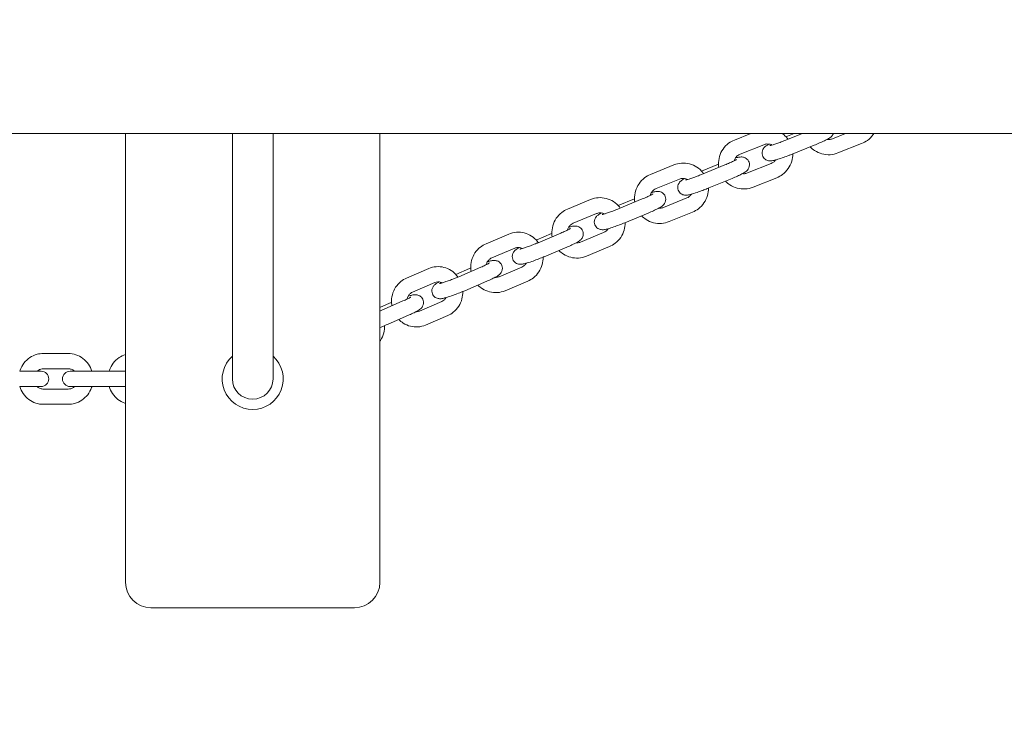
# Model space of a CAD drawing. Units: millimetres. Extents: x -1617 to 7289, y -2534 to 2961.
# Drawn here: x 4191 to 4578, y -298 to -19 of the extents above; entities that cross this region are included whole.
import ezdxf

# ---------------------------------------------------------------- set-up
doc = ezdxf.new("R2010")
doc.units = ezdxf.units.MM
doc.header["$MEASUREMENT"] = 0
doc.layers.add('HAGS-Dim Plan', color=7, linetype='Continuous', lineweight=100)
doc.dimstyles.new('HAGS - Dim Plan', dxfattribs={"dimtxt": 300, "dimasz": 200, "dimexe": 0.18, "dimexo": 0.0625, "dimgap": 150, "dimtad": 0, "dimlfac": 0.001, "dimrnd": 0.05, "dimzin": 1, "dimdsep": 46, "dimtxsty": 'Standard', "dimblk": 'HAGS - Dim Plan arrow', "dimcen": 0.1, "dimse1": 1, "dimse2": 1, "dimclrd": 1, "dimadec": 0, "dimazin": 0, "dimtfac": 1, "dimtofl": 0, "dimtmove": 0, "dimatfit": 3, "dimfxl": 1, "dimtolj": 1, "dimtzin": 0, "dimarcsym": 0})

# ---------------------------------------------------------------- blocks, each defined once
blk = doc.blocks.new('HAGS - Dim Plan arrow')
at = {"color": 1, "lineweight": 0}
blk.add_lwpolyline([(0, 0, 0, 0.35, 0), (-1, 0, 0.015, 0.015, 0)], format="xyseb", dxfattribs=at)
blk = doc.blocks.new('*D8')
at = {"layer": 'Defpoints', "color": 0, "transparency": 16777216}
for p in [(4807.5, 1807.15), (7.5, -1807.15), (7091.654047, -1807.15)]:
    blk.add_point(p, dxfattribs=at)
at = {"layer": 'HAGS-Dim Plan', "color": 1, "lineweight": -2, "transparency": 16777216}
for p, q in [((7091.654047, 1607.15), (7091.654047, 725)), ((7091.654047, -1607.15), (7091.654047, -725))]:
    blk.add_line(p, q, dxfattribs=at)
at = {"layer": 'HAGS-Dim Plan', "color": 1, "lineweight": -2, "transparency": 16777216, "xscale": 200, "yscale": 200, "zscale": 200}
for p, rotation in [((7091.654047, 1807.15), 90), ((7091.654047, -1807.15), 270)]:
    blk.add_blockref('HAGS - Dim Plan arrow', p, dxfattribs=dict(at, rotation=rotation))
at = {"layer": 'HAGS-Dim Plan', "color": 0, "transparency": 16777216, "insert": (7091.654047, 0), "char_height": 300, "attachment_point": 5, "rotation": 90}
blk.add_mtext('\\A1;3.60m', dxfattribs=at)
blk = doc.blocks.new('*D9')
at = {"layer": 'Defpoints', "color": 0, "transparency": 16777216}
for p in [(-1617.5, 2764.03), (6432.5, 182.15), (-1617.5, -182.15)]:
    blk.add_point(p, dxfattribs=at)
at = {"layer": 'HAGS-Dim Plan', "color": 1, "lineweight": -2, "transparency": 16777216}
for p, q in [((-1417.5, 2764.03), (1682.5, 2764.03)), ((6232.5, 2764.03), (3132.5, 2764.03))]:
    blk.add_line(p, q, dxfattribs=at)
at = {"layer": 'HAGS-Dim Plan', "color": 1, "lineweight": -2, "transparency": 16777216, "xscale": 200, "yscale": 200, "zscale": 200, "rotation": 180}
blk.add_blockref('HAGS - Dim Plan arrow', (-1617.5, 2764.03), dxfattribs=at)
at = {"layer": 'HAGS-Dim Plan', "color": 1, "lineweight": -2, "transparency": 16777216, "xscale": 200, "yscale": 200, "zscale": 200}
blk.add_blockref('HAGS - Dim Plan arrow', (6432.5, 2764.03), dxfattribs=at)
at = {"layer": 'HAGS-Dim Plan', "color": 0, "transparency": 16777216, "insert": (2407.5, 2764.03), "char_height": 300, "attachment_point": 5}
blk.add_mtext('\\A1;8.05m', dxfattribs=at)
blk = doc.blocks.new('*D10')
at = {"layer": 'Defpoints', "color": 0, "transparency": 16777216}
for p in [(4932.5, 2322.13), (4932.5, 182.15), (-117.5, -182.15)]:
    blk.add_point(p, dxfattribs=at)
at = {"layer": 'HAGS-Dim Plan', "color": 1, "lineweight": -2, "transparency": 16777216}
for p, q in [((82.5, 2322.13), (1682.5, 2322.13)), ((4732.5, 2322.13), (3132.5, 2322.13))]:
    blk.add_line(p, q, dxfattribs=at)
at = {"layer": 'HAGS-Dim Plan', "color": 1, "lineweight": -2, "transparency": 16777216, "xscale": 200, "yscale": 200, "zscale": 200, "rotation": 180}
blk.add_blockref('HAGS - Dim Plan arrow', (-117.5, 2322.13), dxfattribs=at)
at = {"layer": 'HAGS-Dim Plan', "color": 1, "lineweight": -2, "transparency": 16777216, "xscale": 200, "yscale": 200, "zscale": 200}
blk.add_blockref('HAGS - Dim Plan arrow', (4932.5, 2322.13), dxfattribs=at)
at = {"layer": 'HAGS-Dim Plan', "color": 0, "transparency": 16777216, "insert": (2407.5, 2322.13), "char_height": 300, "attachment_point": 5}
blk.add_mtext('\\A1;5.05m', dxfattribs=at)
blk = doc.blocks.new('*D11')
at = {"layer": 'Defpoints', "color": 0, "transparency": 16777216}
for p in [(4282.88, 250, 266.77), (4282.88, -250, 266.77), (6702.99, -250)]:
    blk.add_point(p, dxfattribs=at)
at = {"layer": 'HAGS-Dim Plan', "color": 1, "lineweight": -2, "transparency": 16777216}
for p, q in [((6702.99, 450), (6702.99, 650)), ((6702.99, -450), (6702.99, -650))]:
    blk.add_line(p, q, dxfattribs=at)
at = {"layer": 'HAGS-Dim Plan', "color": 1, "lineweight": -2, "transparency": 16777216, "xscale": 200, "yscale": 200, "zscale": 200}
for p, rotation in [((6702.99, 250), 270), ((6702.99, -250), 90)]:
    blk.add_blockref('HAGS - Dim Plan arrow', p, dxfattribs=dict(at, rotation=rotation))
at = {"layer": 'HAGS-Dim Plan', "color": 0, "transparency": 16777216, "insert": (6702.99, -1350), "char_height": 300, "attachment_point": 5, "rotation": 90}
blk.add_mtext('\\A1;0.50m', dxfattribs=at)

msp = doc.modelspace()

# ---------------------------------------------------------------- linework, layer by layer
at = {"lineweight": 0}
for p, q in [((2457.5, -63.5), (4815, -63.5)), ((4232.88, -240), (4232.88, -63.5)), ((4274.88, -156.653), (4274.88, -63.5)), ((4290.88, -156.653), (4290.88, -63.5)), ((4332.88, -240), (4332.88, -63.5)), ((4478.687, -63.5), (4472.306, -66.062)), ((4499.047, -63.5), (4492.104, -66.288)), ((4492.569, -64.78), (4495.757, -63.5)), ((4510.809, -65.562), (4516.033, -63.5)), ((4483.81, -67.908), (4474.542, -71.63)), ((4503.609, -68.134), (4494.34, -71.856)), ((4513.012, -71.143), (4522.312, -67.472)), ((4448.445, -75.874), (4439.248, -79.629)), ((4468.543, -75.865), (4459.346, -79.62)), ((4459.394, -78.269), (4466.017, -75.565)), ((4477.447, -79.026), (4486.716, -75.305)), ((4479.682, -84.594), (4488.951, -80.873)), ((4450.713, -81.429), (4441.516, -85.184)), ((4470.811, -81.42), (4461.615, -85.175)), ((4444.389, -92.594), (4453.586, -88.839)), ((4415.725, -89.468), (4406.64, -93.241)), ((4426.6, -91.828), (4433.023, -89.16)), ((4436.045, -89.253), (4426.961, -93.026)), ((4418.026, -95.009), (4408.941, -98.782)), ((4438.347, -94.794), (4429.262, -98.567)), ((4446.657, -98.149), (4455.854, -94.393)), ((4383.558, -103.063), (4374.626, -106.836)), ((4394.332, -105.394), (4400.387, -102.836)), ((4404.023, -102.671), (4395.091, -106.444)), ((4411.781, -106.205), (4420.865, -102.433)), ((4406.358, -108.198), (4397.426, -111.971)), ((4414.082, -111.746), (4423.166, -107.974)), ((4385.893, -108.59), (4376.961, -112.363)), ((4372.617, -116.06), (4363.878, -119.817)), ((4379.767, -119.8), (4388.699, -116.027)), ((4352.087, -116.598), (4343.347, -120.354)), ((4362.731, -118.909), (4368.158, -116.575)), ((4354.456, -122.11), (4345.717, -125.867)), ((4374.986, -121.572), (4366.247, -125.329)), ((4382.102, -125.327), (4391.033, -121.554)), ((4332.88, -131.898), (4336.705, -130.224)), ((4341.966, -129.361), (4333.457, -133.085)), ((4348.488, -133.319), (4357.227, -129.562)), ((4344.371, -134.857), (4335.863, -138.581)), ((4350.858, -138.831), (4359.597, -135.074)), ((4210.32, -150), (4200.618, -150)), ((4199.685, -157), (4191.258, -157)), ((4210.32, -156), (4200.618, -156)), ((4216.387, -157), (4211.082, -157)), ((4226.089, -157), (4216.387, -157)), ((4232.88, -157), (4226.089, -157)), ((4274.88, -156.653), (4274.88, -160)), ((4290.88, -160), (4290.88, -156.653)), ((4191.258, -163), (4199.685, -163)), ((4200.618, -164), (4210.32, -164)), ((4211.082, -163), (4216.387, -163)), ((4226.089, -163), (4216.387, -163)), ((4226.089, -163), (4232.88, -163)), ((4200.618, -170), (4210.32, -170)), ((4242.88, -250), (4322.88, -250))]:
    msp.add_line(p, q, dxfattribs=at)
for centre, radius, start, end in [((4282.88, -160), 12, 131.81031, 270), ((4282.88, -160), 12, 270, 48.18969), ((4199.685, -160), 3, 270, 90), ((4211.082, -160), 3, 90, 270), ((4282.88, -160), 8, 180, 0), ((4242.88, -240), 10, 180, 270), ((4322.88, -240), 10, 270, 0)]:
    msp.add_arc(centre, radius, start, end, dxfattribs=at)
for points, knots in [([(4491.118, -63.5), (4491.857, -64.033), (4492.522, -64.669), (4493.19, -65.511), (4493.288, -65.641), (4493.383, -65.774)], [6.90609931, 6.90609931, 6.90609931, 6.90609931, 7.18007382, 7.18007382, 7.22912886, 7.22912886, 7.22912886, 7.22912886]), ([(4503.609, -68.134), (4504.354, -67.835), (4505.089, -67.527), (4506.479, -66.919), (4507.132, -66.619), (4508.335, -66.032), (4508.867, -65.754), (4509.735, -65.234), (4510.031, -65.123), (4510.689, -64.402), (4510.777, -64.298), (4510.987, -64.001), (4511.115, -63.799), (4511.235, -63.5)], [6.1150885, 6.1150885, 6.1150885, 6.1150885, 6.4470574, 6.4470574, 6.7840235, 6.7840235, 7.1453424, 7.1453424, 7.4594215, 7.4594215, 7.5033328, 7.5033328, 7.5541563, 7.5541563, 7.5541563, 7.5541563]), ([(4510.809, -65.562), (4510.414, -65.718), (4509.994, -65.811), (4509.298, -65.853), (4509.025, -65.841), (4508.755, -65.802)], [2.76413655, 2.76413655, 2.76413655, 2.76413655, 3.08175607, 3.08175607, 3.28554587, 3.28554587, 3.28554587, 3.28554587]), ([(4527.105, -63.5), (4527.013, -63.646), (4526.917, -63.79), (4526.204, -64.801), (4525.449, -65.573), (4523.892, -66.725), (4523.123, -67.152), (4522.312, -67.472)], [8.413545, 8.413545, 8.413545, 8.413545, 8.46541562, 8.46541562, 8.78542783, 8.78542783, 9.04732186, 9.04732186, 9.04732186, 9.04732186]), ([(4466.127, -76.852), (4466.068, -76.458), (4466.032, -76.061), (4465.988, -74.598), (4466.128, -73.529), (4466.736, -71.485), (4467.205, -70.512), (4468.425, -68.76), (4469.176, -67.982), (4470.729, -66.819), (4471.496, -66.387), (4472.306, -66.062)], [4.5577248, 4.5577248, 4.5577248, 4.5577248, 4.6773448, 4.6773448, 4.9974646, 4.9974646, 5.3180441, 5.3180441, 5.6388543, 5.6388543, 5.9010583, 5.9010583, 5.9010583, 5.9010583]), ([(4485.974, -67.679), (4485.732, -67.809), (4485.507, -67.934), (4484.89, -68.303), (4484.594, -68.414), (4483.937, -69.135), (4483.848, -69.24), (4483.605, -69.583), (4483.426, -69.859), (4483.201, -70.634), (4483.136, -71.035), (4483.216, -71.826), (4483.311, -72.182), (4483.607, -72.803), (4483.797, -73.069), (4484.222, -73.522), (4484.456, -73.695), (4484.94, -73.983), (4485.175, -74.07), (4485.635, -74.209), (4485.834, -74.237), (4486.238, -74.277), (4486.413, -74.274), (4486.894, -74.252), (4487.136, -74.212), (4487.843, -74.08), (4488.308, -73.96), (4489.495, -73.617), (4490.24, -73.376), (4491.754, -72.848), (4492.508, -72.57), (4493.627, -72.139), (4493.984, -71.998), (4494.34, -71.856)], [3.8384016, 3.8384016, 3.8384016, 3.8384016, 4.0037498, 4.0037498, 4.3178289, 4.3178289, 4.3617401, 4.3617401, 4.4274869, 4.4274869, 4.4704584, 4.4704584, 4.5011776, 4.5011776, 4.5298401, 4.5298401, 4.562533, 4.562533, 4.6052924, 4.6052924, 4.6628893, 4.6628893, 4.744485, 4.744485, 4.9173637, 4.9173637, 5.2315229, 5.2315229, 5.6171882, 5.6171882, 5.9566092, 5.9566092, 6.1150885, 6.1150885, 6.1150885, 6.1150885]), ([(4483.81, -67.908), (4484.204, -67.75), (4484.622, -67.656), (4485.468, -67.602), (4485.895, -67.643), (4486.583, -67.824), (4486.854, -67.928), (4487.11, -68.06)], [5.90105827, 5.90105827, 5.90105827, 5.90105827, 6.21932006, 6.21932006, 6.53955609, 6.53955609, 6.75835618, 6.75835618, 6.75835618, 6.75835618]), ([(4486.214, -68.279), (4486.214, -68.279), (4486.241, -68.275), (4486.363, -68.252), (4486.492, -68.224), (4486.882, -68.126), (4487.179, -68.043), (4487.934, -67.813), (4488.413, -67.656), (4489.491, -67.284), (4490.095, -67.065), (4491.174, -66.656), (4491.642, -66.473), (4492.104, -66.288)], [4.825554, 4.825554, 4.825554, 4.825554, 4.9202344, 4.9202344, 5.0824856, 5.0824856, 5.3136063, 5.3136063, 5.5926646, 5.5926646, 5.8927151, 5.8927151, 6.1150885, 6.1150885, 6.1150885, 6.1150885]), ([(4513.012, -71.143), (4512.019, -71.535), (4510.964, -71.767), (4508.832, -71.888), (4507.757, -71.777), (4505.696, -71.222), (4504.711, -70.779), (4503.191, -69.777), (4502.609, -69.29), (4502.089, -68.744)], [2.7641366, 2.7641366, 2.7641366, 2.7641366, 3.084737, 3.084737, 3.4053666, 3.4053666, 3.7257775, 3.7257775, 3.952302, 3.952302, 3.952302, 3.952302]), ([(4470.811, -81.42), (4471.552, -81.118), (4472.275, -80.81), (4473.632, -80.204), (4474.263, -79.908), (4475.428, -79.324), (4475.933, -79.051), (4476.59, -78.624), (4476.778, -78.496), (4477.13, -78.197), (4477.272, -78.07), (4477.602, -77.681), (4477.796, -77.444), (4478.099, -76.704), (4478.212, -76.322), (4478.216, -75.5), (4478.16, -75.123), (4477.914, -74.452), (4477.746, -74.16), (4477.351, -73.66), (4477.124, -73.461), (4476.649, -73.126), (4476.41, -73.016), (4475.935, -72.839), (4475.724, -72.797), (4475.309, -72.735), (4475.132, -72.731), (4474.703, -72.734), (4474.501, -72.759), (4473.832, -72.855), (4473.399, -72.961), (4472.82, -73.119), (4472.747, -73.139), (4472.674, -73.16)], [6.1815364, 6.1815364, 6.1815364, 6.1815364, 6.5138356, 6.5138356, 6.8532074, 6.8532074, 7.2268981, 7.2268981, 7.3839777, 7.3839777, 7.4740869, 7.4740869, 7.5529895, 7.5529895, 7.6017207, 7.6017207, 7.6345661, 7.6345661, 7.663125, 7.663125, 7.6940883, 7.6940883, 7.7333623, 7.7333623, 7.7864469, 7.7864469, 7.8587535, 7.8587535, 7.9886673, 7.9886673, 8.3028266, 8.3028266, 8.3467569, 8.3467569, 8.3467569, 8.3467569]), ([(4472.175, -74.243), (4472.181, -74.222), (4472.187, -74.202), (4472.319, -73.776), (4472.509, -73.39), (4472.999, -72.697), (4473.299, -72.389), (4473.916, -71.929), (4474.221, -71.759), (4474.542, -71.63)], [4.99141734, 4.99141734, 4.99141734, 4.99141734, 5.0074172, 5.0074172, 5.32507078, 5.32507078, 5.64187551, 5.64187551, 5.90105827, 5.90105827, 5.90105827, 5.90105827]), ([(4495.242, -71.494), (4495.249, -72.485), (4495.109, -73.477), (4494.521, -75.45), (4494.052, -76.423), (4492.832, -78.175), (4492.081, -78.953), (4490.528, -80.116), (4489.761, -80.548), (4488.951, -80.873)], [7.8411667, 7.8411667, 7.8411667, 7.8411667, 8.1390573, 8.1390573, 8.4596368, 8.4596368, 8.780447, 8.780447, 9.0426509, 9.0426509, 9.0426509, 9.0426509]), ([(4448.445, -75.874), (4449.427, -75.473), (4450.474, -75.231), (4452.589, -75.091), (4453.655, -75.192), (4455.701, -75.726), (4456.679, -76.159), (4458.452, -77.312), (4459.244, -78.032), (4460.01, -78.993), (4460.113, -79.128), (4460.212, -79.267)], [5.8979271, 5.8979271, 5.8979271, 5.8979271, 6.2174913, 6.2174913, 6.5361429, 6.5361429, 6.8544199, 6.8544199, 7.1730158, 7.1730158, 7.2242899, 7.2242899, 7.2242899, 7.2242899]), ([(4468.543, -75.865), (4469.178, -75.606), (4469.797, -75.343), (4470.926, -74.843), (4471.437, -74.606), (4472.275, -74.196), (4472.613, -74.019), (4472.941, -73.834), (4473.017, -73.788), (4473.118, -73.726), (4473.149, -73.705), (4473.169, -73.691), (4473.171, -73.689), (4473.171, -73.689)], [6.1815364, 6.1815364, 6.1815364, 6.1815364, 6.4892386, 6.4892386, 6.7911877, 6.7911877, 7.0734771, 7.0734771, 7.1850754, 7.1850754, 7.2730663, 7.2730663, 7.3066542, 7.3066542, 7.3066542, 7.3066542]), ([(4488.495, -73.903), (4488.252, -74.245), (4487.955, -74.548), (4487.341, -75.005), (4487.036, -75.176), (4486.716, -75.305)], [8.46998098, 8.46998098, 8.46998098, 8.46998098, 8.78346816, 8.78346816, 9.04265092, 9.04265092, 9.04265092, 9.04265092]), ([(4433.138, -90.46), (4433.078, -90.07), (4433.041, -89.676), (4432.989, -88.214), (4433.123, -87.141), (4433.72, -85.089), (4434.183, -84.11), (4435.392, -82.349), (4436.137, -81.566), (4437.68, -80.394), (4438.443, -79.958), (4439.248, -79.629)], [4.5525285, 4.5525285, 4.5525285, 4.5525285, 4.671445, 4.671445, 4.9928441, 4.9928441, 5.3145449, 5.3145449, 5.6358859, 5.6358859, 5.8979271, 5.8979271, 5.8979271, 5.8979271]), ([(4452.79, -81.186), (4452.432, -81.377), (4452.117, -81.557), (4451.62, -81.88), (4451.433, -82.008), (4451.081, -82.307), (4450.939, -82.434), (4450.608, -82.823), (4450.414, -83.06), (4450.112, -83.8), (4449.998, -84.182), (4449.994, -85.004), (4450.051, -85.381), (4450.296, -86.052), (4450.465, -86.344), (4450.86, -86.844), (4451.086, -87.043), (4451.561, -87.378), (4451.8, -87.488), (4452.275, -87.665), (4452.487, -87.707), (4452.902, -87.769), (4453.079, -87.773), (4453.507, -87.77), (4453.709, -87.745), (4454.379, -87.649), (4454.812, -87.543), (4455.987, -87.222), (4456.755, -86.979), (4458.303, -86.449), (4459.053, -86.176), (4460.415, -85.657), (4461.02, -85.418), (4461.615, -85.175)], [3.8414818, 3.8414818, 3.8414818, 3.8414818, 4.0853055, 4.0853055, 4.2423851, 4.2423851, 4.3324943, 4.3324943, 4.4113968, 4.4113968, 4.4601281, 4.4601281, 4.4929735, 4.4929735, 4.5215323, 4.5215323, 4.5524957, 4.5524957, 4.5917696, 4.5917696, 4.6448542, 4.6448542, 4.7171608, 4.7171608, 4.8470747, 4.8470747, 5.1612339, 5.1612339, 5.5733883, 5.5733883, 5.914817, 5.914817, 6.1815364, 6.1815364, 6.1815364, 6.1815364]), ([(4450.713, -81.429), (4451.105, -81.269), (4451.52, -81.174), (4452.362, -81.12), (4452.788, -81.163), (4453.453, -81.343), (4453.702, -81.439), (4453.94, -81.56)], [5.89792714, 5.89792714, 5.89792714, 5.89792714, 6.21959317, 6.21959317, 6.54510045, 6.54510045, 6.75008013, 6.75008013, 6.75008013, 6.75008013]), ([(4453.043, -81.779), (4453.043, -81.779), (4453.077, -81.775), (4453.22, -81.747), (4453.36, -81.715), (4453.78, -81.607), (4454.094, -81.518), (4454.88, -81.275), (4455.373, -81.113), (4456.473, -80.729), (4457.085, -80.505), (4458.252, -80.06), (4458.805, -79.841), (4459.346, -79.62)], [4.825554, 4.825554, 4.825554, 4.825554, 4.9317414, 4.9317414, 5.0999604, 5.0999604, 5.3364668, 5.3364668, 5.618244, 5.618244, 5.9193064, 5.9193064, 6.1815364, 6.1815364, 6.1815364, 6.1815364]), ([(4477.447, -79.026), (4477.053, -79.184), (4476.635, -79.279), (4475.969, -79.322), (4475.724, -79.315), (4475.482, -79.285)], [2.75946561, 2.75946561, 2.75946561, 2.75946561, 3.0777274, 3.0777274, 3.2622889, 3.2622889, 3.2622889, 3.2622889]), ([(4462.081, -84.985), (4462.092, -85.972), (4461.956, -86.96), (4461.382, -88.934), (4460.919, -89.912), (4459.71, -91.674), (4458.965, -92.457), (4457.422, -93.629), (4456.659, -94.064), (4455.854, -94.393)], [7.837426, 7.837426, 7.837426, 7.837426, 8.1344368, 8.1344368, 8.4561376, 8.4561376, 8.7774786, 8.7774786, 9.0395198, 9.0395198, 9.0395198, 9.0395198]), ([(4479.682, -84.594), (4478.693, -84.992), (4477.639, -85.229), (4475.513, -85.361), (4474.44, -85.255), (4472.383, -84.711), (4471.4, -84.273), (4469.881, -83.278), (4469.299, -82.794), (4468.778, -82.25)], [2.7594656, 2.7594656, 2.7594656, 2.7594656, 3.0799, 3.0799, 3.3998327, 3.3998327, 3.7192879, 3.7192879, 3.9455774, 3.9455774, 3.9455774, 3.9455774]), ([(4415.725, -89.468), (4416.696, -89.065), (4417.733, -88.819), (4419.826, -88.672), (4420.883, -88.769), (4422.912, -89.293), (4423.883, -89.721), (4425.647, -90.863), (4426.437, -91.578), (4427.21, -92.541), (4427.319, -92.686), (4427.425, -92.833)], [5.8963381, 5.8963381, 5.8963381, 5.8963381, 6.2143112, 6.2143112, 6.5310695, 6.5310695, 6.8479361, 6.8479361, 7.1661789, 7.1661789, 7.2209245, 7.2209245, 7.2209245, 7.2209245]), ([(4436.045, -89.253), (4436.671, -88.993), (4437.273, -88.733), (4438.351, -88.247), (4438.83, -88.019), (4439.587, -87.639), (4439.88, -87.48), (4440.135, -87.33), (4440.189, -87.296), (4440.25, -87.257), (4440.265, -87.246), (4440.265, -87.246), (4440.265, -87.246), (4440.265, -87.246)], [6.2479843, 6.2479843, 6.2479843, 6.2479843, 6.55509, 6.55509, 6.8544746, 6.8544746, 7.1287221, 7.1287221, 7.2296751, 7.2296751, 7.3060928, 7.3060928, 7.3066542, 7.3066542, 7.3066542, 7.3066542]), ([(4438.347, -94.794), (4439.08, -94.49), (4439.788, -94.183), (4441.11, -93.582), (4441.717, -93.289), (4442.851, -92.702), (4443.323, -92.445), (4443.958, -91.977), (4444.098, -91.868), (4444.363, -91.617), (4444.47, -91.509), (4444.744, -91.169), (4444.934, -90.924), (4445.216, -90.179), (4445.318, -89.79), (4445.3, -88.973), (4445.233, -88.601), (4444.974, -87.943), (4444.8, -87.657), (4444.397, -87.169), (4444.168, -86.977), (4443.69, -86.654), (4443.452, -86.55), (4442.98, -86.383), (4442.772, -86.345), (4442.36, -86.289), (4442.185, -86.286), (4441.746, -86.294), (4441.537, -86.322), (4440.863, -86.426), (4440.423, -86.534), (4439.826, -86.7), (4439.74, -86.724), (4439.652, -86.749)], [6.2479843, 6.2479843, 6.2479843, 6.2479843, 6.5809008, 6.5809008, 6.9234957, 6.9234957, 7.3163647, 7.3163647, 7.4220856, 7.4220856, 7.4827477, 7.4827477, 7.5572069, 7.5572069, 7.6044365, 7.6044365, 7.6366591, 7.6366591, 7.6651987, 7.6651987, 7.6965534, 7.6965534, 7.7366636, 7.7366636, 7.7908623, 7.7908623, 7.8652295, 7.8652295, 8.0038498, 8.0038498, 8.318009, 8.318009, 8.3696405, 8.3696405, 8.3696405, 8.3696405]), ([(4439.166, -87.851), (4439.177, -87.809), (4439.189, -87.767), (4439.327, -87.323), (4439.514, -86.94), (4439.996, -86.251), (4440.291, -85.944), (4440.899, -85.485), (4441.2, -85.313), (4441.516, -85.184)], [4.97735238, 4.97735238, 4.97735238, 4.97735238, 5.00977225, 5.00977225, 5.3232777, 5.3232777, 5.63814599, 5.63814599, 5.89792714, 5.89792714, 5.89792714, 5.89792714]), ([(4455.373, -87.389), (4455.365, -87.402), (4455.356, -87.414), (4455.106, -87.772), (4454.811, -88.078), (4454.203, -88.538), (4453.902, -88.709), (4453.586, -88.839)], [8.45357231, 8.45357231, 8.45357231, 8.45357231, 8.46487035, 8.46487035, 8.77973864, 8.77973864, 9.0395198, 9.0395198, 9.0395198, 9.0395198]), ([(4444.389, -92.594), (4443.997, -92.754), (4443.582, -92.849), (4442.953, -92.889), (4442.741, -92.886), (4442.532, -92.865)], [2.75633449, 2.75633449, 2.75633449, 2.75633449, 3.07800051, 3.07800051, 3.24005834, 3.24005834, 3.24005834, 3.24005834]), ([(4400.628, -104.105), (4400.567, -103.718), (4400.528, -103.327), (4400.467, -101.866), (4400.593, -100.789), (4401.174, -98.729), (4401.629, -97.746), (4402.823, -95.976), (4403.56, -95.189), (4405.087, -94.01), (4405.842, -93.572), (4406.64, -93.241)], [4.5487596, 4.5487596, 4.5487596, 4.5487596, 4.6670618, 4.6670618, 4.9902715, 4.9902715, 5.3132793, 5.3132793, 5.6349201, 5.6349201, 5.8963381, 5.8963381, 5.8963381, 5.8963381]), ([(4419.996, -94.76), (4419.507, -95.021), (4419.111, -95.244), (4418.552, -95.657), (4418.412, -95.766), (4418.147, -96.017), (4418.04, -96.125), (4417.765, -96.464), (4417.576, -96.71), (4417.294, -97.455), (4417.192, -97.844), (4417.21, -98.661), (4417.277, -99.032), (4417.536, -99.691), (4417.71, -99.977), (4418.113, -100.465), (4418.342, -100.657), (4418.82, -100.98), (4419.058, -101.084), (4419.53, -101.251), (4419.738, -101.289), (4420.15, -101.345), (4420.325, -101.347), (4420.764, -101.34), (4420.973, -101.312), (4421.647, -101.208), (4422.087, -101.099), (4423.262, -100.774), (4424.024, -100.532), (4425.561, -100.003), (4426.312, -99.73), (4427.806, -99.159), (4428.546, -98.864), (4429.262, -98.567)], [3.8414979, 3.8414979, 3.8414979, 3.8414979, 4.1747721, 4.1747721, 4.2804929, 4.2804929, 4.3411551, 4.3411551, 4.4156143, 4.4156143, 4.4628438, 4.4628438, 4.4950665, 4.4950665, 4.5236061, 4.5236061, 4.5549607, 4.5549607, 4.5950709, 4.5950709, 4.6492696, 4.6492696, 4.7236369, 4.7236369, 4.8622571, 4.8622571, 5.1764164, 5.1764164, 5.5816572, 5.5816572, 5.9226772, 5.9226772, 6.2479843, 6.2479843, 6.2479843, 6.2479843]), ([(4418.026, -95.009), (4418.414, -94.848), (4418.826, -94.753), (4419.663, -94.703), (4420.088, -94.75), (4420.723, -94.933), (4420.946, -95.021), (4421.16, -95.13)], [5.89633809, 5.89633809, 5.89633809, 5.89633809, 6.22439922, 6.22439922, 6.55809653, 6.55809653, 6.74542244, 6.74542244, 6.74542244, 6.74542244]), ([(4420.248, -95.353), (4420.248, -95.353), (4420.267, -95.35), (4420.361, -95.334), (4420.472, -95.31), (4420.819, -95.226), (4421.09, -95.152), (4421.795, -94.941), (4422.252, -94.795), (4423.294, -94.44), (4423.886, -94.228), (4425.126, -93.763), (4425.775, -93.51), (4426.595, -93.177), (4426.779, -93.101), (4426.961, -93.026)], [4.825554, 4.825554, 4.825554, 4.825554, 4.9033747, 4.9033747, 5.0566634, 5.0566634, 5.2791363, 5.2791363, 5.5535854, 5.5535854, 5.8518825, 5.8518825, 6.1585896, 6.1585896, 6.2479843, 6.2479843, 6.2479843, 6.2479843]), ([(4446.657, -98.149), (4445.675, -98.55), (4444.628, -98.792), (4442.514, -98.932), (4441.447, -98.831), (4439.401, -98.297), (4438.423, -97.864), (4436.906, -96.877), (4436.322, -96.394), (4435.801, -95.851)], [2.7563345, 2.7563345, 2.7563345, 2.7563345, 3.0758987, 3.0758987, 3.3945502, 3.3945502, 3.7128272, 3.7128272, 3.9395409, 3.9395409, 3.9395409, 3.9395409]), ([(4406.358, -108.198), (4407.082, -107.892), (4407.774, -107.587), (4409.056, -106.991), (4409.64, -106.703), (4410.759, -106.1), (4411.161, -105.937), (4411.931, -105.211), (4412.039, -105.102), (4412.315, -104.762), (4412.505, -104.517), (4412.789, -103.773), (4412.892, -103.384), (4412.876, -102.567), (4412.81, -102.195), (4412.553, -101.536), (4412.379, -101.249), (4411.976, -100.76), (4411.748, -100.567), (4411.27, -100.243), (4411.032, -100.139), (4410.56, -99.97), (4410.351, -99.932), (4409.939, -99.876), (4409.764, -99.873), (4409.326, -99.88), (4409.117, -99.907), (4408.444, -100.011), (4408.005, -100.119), (4407.365, -100.296), (4407.234, -100.334), (4407.099, -100.373)], [0.0312469, 0.0312469, 0.0312469, 0.0312469, 0.3651043, 0.3651043, 0.7120536, 0.7120536, 1.1371101, 1.1371101, 1.198824, 1.198824, 1.2736411, 1.2736411, 1.3210067, 1.3210067, 1.3532836, 1.3532836, 1.3818237, 1.3818237, 1.4131414, 1.4131414, 1.453174, 1.453174, 1.5072705, 1.5072705, 1.5814428, 1.5814428, 1.7192201, 1.7192201, 2.0333794, 2.0333794, 2.1114324, 2.1114324, 2.1114324, 2.1114324]), ([(4406.63, -101.492), (4406.646, -101.429), (4406.663, -101.367), (4406.804, -100.907), (4406.986, -100.529), (4407.454, -99.845), (4407.742, -99.541), (4408.336, -99.082), (4408.631, -98.911), (4408.941, -98.782)], [4.9637021, 4.9637021, 4.9637021, 4.9637021, 5.01147145, 5.01147145, 5.32060727, 5.32060727, 5.63435053, 5.63435053, 5.89633809, 5.89633809, 5.89633809, 5.89633809]), ([(4429.303, -98.55), (4429.318, -99.53), (4429.19, -100.512), (4428.633, -102.486), (4428.178, -103.469), (4426.984, -105.239), (4426.247, -106.026), (4424.719, -107.204), (4423.965, -107.642), (4423.166, -107.974)], [7.8359499, 7.8359499, 7.8359499, 7.8359499, 8.1318641, 8.1318641, 8.454872, 8.454872, 8.7765128, 8.7765128, 9.0379307, 9.0379307, 9.0379307, 9.0379307]), ([(4383.558, -103.063), (4384.514, -102.659), (4385.537, -102.411), (4387.602, -102.259), (4388.645, -102.352), (4390.651, -102.866), (4391.613, -103.288), (4393.364, -104.418), (4394.152, -105.129), (4394.933, -106.097), (4395.052, -106.253), (4395.166, -106.413)], [5.8962922, 5.8962922, 5.8962922, 5.8962922, 6.2119229, 6.2119229, 6.526141, 6.526141, 6.8413588, 6.8413588, 7.1595038, 7.1595038, 7.2190225, 7.2190225, 7.2190225, 7.2190225]), ([(4404.023, -102.671), (4404.635, -102.413), (4405.216, -102.157), (4406.237, -101.686), (4406.681, -101.471), (4407.351, -101.124), (4407.599, -100.984), (4407.781, -100.872), (4407.814, -100.85), (4407.836, -100.835), (4407.84, -100.832), (4407.84, -100.832)], [0.03124691, 0.03124691, 0.03124691, 0.03124691, 0.33744984, 0.33744984, 0.63354159, 0.63354159, 0.89755993, 0.89755993, 0.98661831, 0.98661831, 1.02346894, 1.02346894, 1.02346894, 1.02346894]), ([(4422.642, -100.946), (4422.624, -100.972), (4422.607, -100.999), (4422.353, -101.37), (4422.065, -101.674), (4421.471, -102.133), (4421.176, -102.304), (4420.865, -102.433)], [8.43827137, 8.43827137, 8.43827137, 8.43827137, 8.46219993, 8.46219993, 8.77594319, 8.77594319, 9.03793074, 9.03793074, 9.03793074, 9.03793074]), ([(4368.741, -117.726), (4368.678, -117.343), (4368.636, -116.956), (4368.564, -115.495), (4368.68, -114.414), (4369.242, -112.346), (4369.687, -111.358), (4370.86, -109.581), (4371.586, -108.791), (4373.093, -107.608), (4373.838, -107.169), (4374.626, -106.836)], [4.5463632, 4.5463632, 4.5463632, 4.5463632, 4.6641051, 4.6641051, 4.9896506, 4.9896506, 5.3141891, 5.3141891, 5.6359467, 5.6359467, 5.8962922, 5.8962922, 5.8962922, 5.8962922]), ([(4387.737, -108.339), (4387.715, -108.351), (4387.692, -108.363), (4387.054, -108.707), (4386.652, -108.871), (4385.882, -109.597), (4385.774, -109.705), (4385.498, -110.045), (4385.308, -110.29), (4385.024, -111.035), (4384.921, -111.423), (4384.937, -112.24), (4385.003, -112.612), (4385.26, -113.272), (4385.434, -113.558), (4385.837, -114.048), (4386.065, -114.24), (4386.543, -114.564), (4386.781, -114.669), (4387.253, -114.837), (4387.462, -114.875), (4387.874, -114.932), (4388.049, -114.934), (4388.487, -114.927), (4388.696, -114.9), (4389.369, -114.796), (4389.808, -114.688), (4390.984, -114.363), (4391.746, -114.121), (4393.284, -113.592), (4394.035, -113.319), (4395.544, -112.742), (4396.301, -112.44), (4397.165, -112.081), (4397.296, -112.026), (4397.426, -111.971)], [3.8383506, 3.8383506, 3.8383506, 3.8383506, 3.8536462, 3.8536462, 4.2787027, 4.2787027, 4.3404166, 4.3404166, 4.4152338, 4.4152338, 4.4625994, 4.4625994, 4.4948763, 4.4948763, 4.5234164, 4.5234164, 4.5547341, 4.5547341, 4.5947667, 4.5947667, 4.6488632, 4.6488632, 4.7230355, 4.7230355, 4.8608128, 4.8608128, 5.174972, 5.174972, 5.580837, 5.580837, 5.9218968, 5.9218968, 6.2544264, 6.2544264, 6.3144322, 6.3144322, 6.3144322, 6.3144322]), ([(4385.893, -108.59), (4386.277, -108.427), (4386.684, -108.334), (4387.515, -108.292), (4387.939, -108.346), (4388.54, -108.536), (4388.73, -108.614), (4388.914, -108.709)], [5.89629217, 5.89629217, 5.89629217, 5.89629217, 6.23419118, 6.23419118, 6.57942002, 6.57942002, 6.74455505, 6.74455505, 6.74455505, 6.74455505]), ([(4387.976, -108.94), (4387.976, -108.94), (4388.009, -108.935), (4388.148, -108.909), (4388.286, -108.878), (4388.699, -108.772), (4389.009, -108.684), (4389.789, -108.444), (4390.279, -108.282), (4391.374, -107.901), (4391.985, -107.678), (4393.245, -107.198), (4393.895, -106.94), (4394.716, -106.602), (4394.905, -106.523), (4395.091, -106.444)], [4.825554, 4.825554, 4.825554, 4.825554, 4.9293077, 4.9293077, 5.0962756, 5.0962756, 5.3316767, 5.3316767, 5.6129049, 5.6129049, 5.9137643, 5.9137643, 6.2211709, 6.2211709, 6.3144322, 6.3144322, 6.3144322, 6.3144322]), ([(4411.781, -106.205), (4411.393, -106.366), (4410.981, -106.461), (4410.394, -106.496), (4410.222, -106.495), (4410.051, -106.481)], [2.75474543, 2.75474543, 2.75474543, 2.75474543, 3.08280657, 3.08280657, 3.21858468, 3.21858468, 3.21858468, 3.21858468]), ([(4397.053, -112.127), (4397.073, -113.099), (4396.953, -114.074), (4396.417, -116.044), (4395.973, -117.032), (4394.8, -118.809), (4394.074, -119.599), (4392.566, -120.781), (4391.822, -121.221), (4391.033, -121.554)], [7.8366259, 7.8366259, 7.8366259, 7.8366259, 8.1312433, 8.1312433, 8.4557817, 8.4557817, 8.7775393, 8.7775393, 9.0378848, 9.0378848, 9.0378848, 9.0378848]), ([(4414.082, -111.746), (4413.111, -112.15), (4412.074, -112.395), (4409.981, -112.542), (4408.924, -112.446), (4406.895, -111.921), (4405.924, -111.494), (4404.411, -110.514), (4403.826, -110.031), (4403.303, -109.489)], [2.7547454, 2.7547454, 2.7547454, 2.7547454, 3.0727186, 3.0727186, 3.3894769, 3.3894769, 3.7063434, 3.7063434, 3.9341449, 3.9341449, 3.9341449, 3.9341449]), ([(4352.087, -116.598), (4353.024, -116.195), (4354.028, -115.947), (4356.059, -115.79), (4357.084, -115.88), (4359.06, -116.384), (4360.01, -116.8), (4361.746, -117.918), (4362.53, -118.623), (4363.323, -119.599), (4363.453, -119.77), (4363.577, -119.945)], [5.8977894, 5.8977894, 5.8977894, 5.8977894, 6.2102812, 6.2102812, 6.5212683, 6.5212683, 6.8345942, 6.8345942, 7.1529125, 7.1529125, 7.2184955, 7.2184955, 7.2184955, 7.2184955]), ([(4372.617, -116.06), (4373.212, -115.804), (4373.769, -115.554), (4374.726, -115.104), (4375.132, -114.902), (4375.71, -114.593), (4375.911, -114.474), (4376.024, -114.4), (4376.04, -114.389), (4376.04, -114.389), (4376.04, -114.389), (4376.04, -114.389)], [0.09769482, 0.09769482, 0.09769482, 0.09769482, 0.40264122, 0.40264122, 0.69451348, 0.69451348, 0.94562137, 0.94562137, 1.02227298, 1.02227298, 1.02346894, 1.02346894, 1.02346894, 1.02346894]), ([(4374.713, -115.106), (4374.732, -115.023), (4374.754, -114.941), (4374.895, -114.466), (4375.069, -114.093), (4375.519, -113.418), (4375.796, -113.117), (4376.371, -112.661), (4376.659, -112.49), (4376.961, -112.363)], [4.95056655, 4.95056655, 4.95056655, 4.95056655, 5.0132355, 5.0132355, 5.31768365, 5.31768365, 5.63059498, 5.63059498, 5.89629217, 5.89629217, 5.89629217, 5.89629217]), ([(4374.986, -121.572), (4375.7, -121.266), (4376.373, -120.962), (4377.615, -120.372), (4378.173, -120.089), (4378.985, -119.631), (4379.274, -119.457), (4379.725, -119.127), (4379.873, -119.013), (4380.148, -118.75), (4380.253, -118.642), (4380.526, -118.304), (4380.714, -118.058), (4380.994, -117.311), (4381.095, -116.922), (4381.074, -116.106), (4381.006, -115.735), (4380.746, -115.079), (4380.571, -114.793), (4380.166, -114.306), (4379.937, -114.115), (4379.459, -113.794), (4379.221, -113.69), (4378.75, -113.524), (4378.542, -113.487), (4378.13, -113.432), (4377.955, -113.429), (4377.515, -113.438), (4377.305, -113.466), (4376.631, -113.571), (4376.19, -113.68), (4375.51, -113.868), (4375.338, -113.918), (4375.16, -113.971)], [0.0976948, 0.0976948, 0.0976948, 0.0976948, 0.4328755, 0.4328755, 0.7858063, 0.7858063, 1.0289209, 1.0289209, 1.1411932, 1.1411932, 1.2005471, 1.2005471, 1.2745346, 1.2745346, 1.3215806, 1.3215806, 1.3537307, 1.3537307, 1.3822701, 1.3822701, 1.4136751, 1.4136751, 1.4538905, 1.4538905, 1.5082276, 1.5082276, 1.5828607, 1.5828607, 1.7226372, 1.7226372, 2.0367964, 2.0367964, 2.1382403, 2.1382403, 2.1382403, 2.1382403]), ([(4390.444, -114.512), (4390.42, -114.552), (4390.395, -114.591), (4390.141, -114.972), (4389.864, -115.273), (4389.289, -115.729), (4389.001, -115.899), (4388.699, -116.027)], [8.42385947, 8.42385947, 8.42385947, 8.42385947, 8.45927631, 8.45927631, 8.77218763, 8.77218763, 9.03788482, 9.03788482, 9.03788482, 9.03788482]), ([(4356.369, -122.48), (4356.369, -122.48), (4356.387, -122.478), (4356.48, -122.461), (4356.59, -122.438), (4356.936, -122.354), (4357.207, -122.28), (4357.91, -122.07), (4358.367, -121.924), (4359.407, -121.57), (4359.999, -121.358), (4361.239, -120.893), (4361.887, -120.64), (4362.986, -120.194), (4363.442, -120.004), (4363.878, -119.817)], [4.825554, 4.825554, 4.825554, 4.825554, 4.9028825, 4.9028825, 5.0559062, 5.0559062, 5.2781126, 5.2781126, 5.5524147, 5.5524147, 5.850655, 5.850655, 6.1573455, 6.1573455, 6.3808801, 6.3808801, 6.3808801, 6.3808801]), ([(4379.767, -119.8), (4379.383, -119.962), (4378.975, -120.055), (4378.437, -120.083), (4378.309, -120.082), (4378.181, -120.075)], [2.75469951, 2.75469951, 2.75469951, 2.75469951, 3.09259852, 3.09259852, 3.19754587, 3.19754587, 3.19754587, 3.19754587]), ([(4337.617, -131.264), (4337.552, -130.885), (4337.508, -130.503), (4337.421, -129.044), (4337.526, -127.958), (4338.065, -125.881), (4338.497, -124.889), (4339.645, -123.106), (4340.357, -122.313), (4341.839, -121.128), (4342.571, -120.688), (4343.347, -120.354)], [4.5452681, 4.5452681, 4.5452681, 4.5452681, 4.6624513, 4.6624513, 4.9908493, 4.9908493, 5.3171956, 5.3171956, 5.6389491, 5.6389491, 5.8977894, 5.8977894, 5.8977894, 5.8977894]), ([(4356.158, -121.865), (4356.017, -121.94), (4355.882, -122.014), (4355.421, -122.274), (4355.132, -122.447), (4354.68, -122.777), (4354.533, -122.891), (4354.257, -123.155), (4354.152, -123.262), (4353.88, -123.6), (4353.692, -123.847), (4353.411, -124.593), (4353.311, -124.983), (4353.332, -125.798), (4353.4, -126.169), (4353.66, -126.826), (4353.835, -127.111), (4354.239, -127.598), (4354.468, -127.789), (4354.946, -128.111), (4355.184, -128.214), (4355.656, -128.38), (4355.864, -128.417), (4356.275, -128.473), (4356.451, -128.475), (4356.891, -128.467), (4357.101, -128.439), (4357.775, -128.334), (4358.216, -128.225), (4359.392, -127.899), (4360.152, -127.657), (4361.688, -127.128), (4362.44, -126.854), (4363.949, -126.278), (4364.706, -125.976), (4365.711, -125.557), (4365.982, -125.443), (4366.247, -125.329)], [3.8319587, 3.8319587, 3.8319587, 3.8319587, 3.9273989, 3.9273989, 4.1705135, 4.1705135, 4.2827859, 4.2827859, 4.3421397, 4.3421397, 4.4161273, 4.4161273, 4.4631732, 4.4631732, 4.4953234, 4.4953234, 4.5238628, 4.5238628, 4.5552678, 4.5552678, 4.5954832, 4.5954832, 4.6498202, 4.6498202, 4.7244533, 4.7244533, 4.8642298, 4.8642298, 5.1783891, 5.1783891, 5.5827883, 5.5827883, 5.9237535, 5.9237535, 6.2562666, 6.2562666, 6.3808801, 6.3808801, 6.3808801, 6.3808801]), ([(4354.456, -122.11), (4354.835, -121.947), (4355.237, -121.857), (4356.06, -121.828), (4356.482, -121.893), (4357.044, -122.093), (4357.197, -122.16), (4357.346, -122.238)], [5.89778942, 5.89778942, 5.89778942, 5.89778942, 6.24972013, 6.24972013, 6.61014168, 6.61014168, 6.74766798, 6.74766798, 6.74766798, 6.74766798]), ([(4382.102, -125.327), (4381.146, -125.731), (4380.123, -125.978), (4378.058, -126.131), (4377.015, -126.038), (4375.009, -125.524), (4374.047, -125.102), (4372.541, -124.13), (4371.954, -123.646), (4371.429, -123.102)], [2.7546995, 2.7546995, 2.7546995, 2.7546995, 3.0703302, 3.0703302, 3.3845483, 3.3845483, 3.6997662, 3.6997662, 3.9293233, 3.9293233, 3.9293233, 3.9293233]), ([(4343.556, -128.633), (4343.577, -128.529), (4343.602, -128.426), (4343.742, -127.937), (4343.907, -127.571), (4344.333, -126.907), (4344.596, -126.612), (4345.146, -126.161), (4345.425, -125.992), (4345.717, -125.867)], [4.93803758, 4.93803758, 4.93803758, 4.93803758, 5.01581109, 5.01581109, 5.31511397, 5.31511397, 5.62685384, 5.62685384, 5.89778942, 5.89778942, 5.89778942, 5.89778942]), ([(4344.371, -134.857), (4345.072, -134.551), (4345.725, -134.251), (4346.927, -133.664), (4347.459, -133.386), (4348.327, -132.866), (4348.623, -132.756), (4349.282, -132.033), (4349.37, -131.928), (4349.613, -131.585), (4349.792, -131.308), (4350.016, -130.532), (4350.08, -130.132), (4349.999, -129.341), (4349.904, -128.985), (4349.608, -128.365), (4349.418, -128.099), (4348.992, -127.646), (4348.758, -127.474), (4348.274, -127.186), (4348.039, -127.099), (4347.579, -126.961), (4347.38, -126.933), (4346.976, -126.893), (4346.802, -126.896), (4346.319, -126.919), (4346.077, -126.959), (4345.37, -127.091), (4344.904, -127.212), (4344.242, -127.403), (4344.11, -127.442), (4343.975, -127.483)], [0.1641427, 0.1641427, 0.1641427, 0.1641427, 0.5011173, 0.5011173, 0.8624771, 0.8624771, 1.1766364, 1.1766364, 1.2204128, 1.2204128, 1.2860604, 1.2860604, 1.3289727, 1.3289727, 1.3596734, 1.3596734, 1.3883396, 1.3883396, 1.4210541, 1.4210541, 1.463854, 1.463854, 1.5215019, 1.5215019, 1.6032178, 1.6032178, 1.7767182, 1.7767182, 2.0908774, 2.0908774, 2.1666075, 2.1666075, 2.1666075, 2.1666075]), ([(4365.474, -125.656), (4365.499, -126.618), (4365.389, -127.582), (4364.879, -129.547), (4364.447, -130.54), (4363.299, -132.323), (4362.587, -133.116), (4361.105, -134.301), (4360.374, -134.74), (4359.597, -135.074)], [7.8392948, 7.8392948, 7.8392948, 7.8392948, 8.1324419, 8.1324419, 8.4587883, 8.4587883, 8.7805418, 8.7805418, 9.0393821, 9.0393821, 9.0393821, 9.0393821]), ([(4341.966, -129.361), (4342.54, -129.11), (4343.07, -128.867), (4343.956, -128.44), (4344.321, -128.253), (4344.695, -128.046), (4344.787, -127.993), (4344.914, -127.916), (4344.958, -127.888), (4344.997, -127.862), (4345.006, -127.856), (4345.006, -127.856)], [0.16414273, 0.16414273, 0.16414273, 0.16414273, 0.46741014, 0.46741014, 0.75387349, 0.75387349, 0.87140351, 0.87140351, 0.96666378, 0.96666378, 1.02346894, 1.02346894, 1.02346894, 1.02346894]), ([(4358.923, -128.028), (4358.892, -128.08), (4358.861, -128.132), (4358.611, -128.521), (4358.348, -128.817), (4357.798, -129.267), (4357.519, -129.436), (4357.227, -129.562)], [8.41009675, 8.41009675, 8.41009675, 8.41009675, 8.45670663, 8.45670663, 8.7684465, 8.7684465, 9.03938207, 9.03938207, 9.03938207, 9.03938207]), ([(4348.488, -133.319), (4348.109, -133.482), (4347.707, -133.572), (4347.222, -133.589), (4347.142, -133.589), (4347.063, -133.586)], [2.75619676, 2.75619676, 2.75619676, 2.75619676, 3.10812747, 3.10812747, 3.17651717, 3.17651717, 3.17651717, 3.17651717]), ([(4332.88, -139.811), (4333.543, -139.553), (4334.209, -139.284), (4335.197, -138.87), (4335.535, -138.725), (4335.863, -138.581)], [5.99494893, 5.99494893, 5.99494893, 5.99494893, 6.28950655, 6.28950655, 6.44732804, 6.44732804, 6.44732804, 6.44732804]), ([(4334.704, -139.076), (4334.735, -140.025), (4334.637, -140.977), (4334.157, -142.935), (4333.741, -143.932), (4333.081, -144.986), (4332.983, -145.135), (4332.88, -145.28)], [7.84396323, 7.84396323, 7.84396323, 7.84396323, 8.1352775, 8.1352775, 8.4637798, 8.4637798, 8.5186403, 8.5186403, 8.5186403, 8.5186403]), ([(4350.858, -138.831), (4349.92, -139.234), (4348.916, -139.482), (4346.886, -139.638), (4345.86, -139.549), (4343.884, -139.044), (4342.934, -138.628), (4341.435, -137.663), (4340.846, -137.178), (4340.319, -136.631)], [2.7561968, 2.7561968, 2.7561968, 2.7561968, 3.0686885, 3.0686885, 3.3796756, 3.3796756, 3.6930016, 3.6930016, 3.9249877, 3.9249877, 3.9249877, 3.9249877]), ([(4191.277, -157), (4191.318, -156.867), (4191.362, -156.735), (4191.765, -155.595), (4192.282, -154.644), (4193.584, -152.961), (4194.367, -152.228), (4196.118, -151.055), (4197.084, -150.613), (4198.917, -150.114), (4199.767, -150), (4200.618, -150)], [5.0196652, 5.0196652, 5.0196652, 5.0196652, 5.061852, 5.061852, 5.3856163, 5.3856163, 5.7068579, 5.7068579, 6.024992, 6.024992, 6.2831853, 6.2831853, 6.2831853, 6.2831853]), ([(4210.32, -150), (4211.358, -150), (4212.395, -150.17), (4214.367, -150.832), (4215.3, -151.325), (4216.971, -152.584), (4217.708, -153.352), (4218.898, -155.066), (4219.356, -156.009), (4219.661, -157)], [0, 0, 0, 0, 0.315009, 0.315009, 0.6310484, 0.6310484, 0.9497019, 0.9497019, 1.2635202, 1.2635202, 1.2635202, 1.2635202]), ([(4226.391, -157), (4226.431, -156.87), (4226.473, -156.741), (4226.872, -155.603), (4227.385, -154.649), (4228.68, -152.962), (4229.458, -152.227), (4231.118, -151.108), (4231.978, -150.696), (4232.88, -150.419)], [5.02056902, 5.02056902, 5.02056902, 5.02056902, 5.0618588, 5.0618588, 5.3869404, 5.3869404, 5.70866919, 5.70866919, 5.99625688, 5.99625688, 5.99625688, 5.99625688]), ([(4198.111, -157), (4198.236, -156.883), (4198.369, -156.775), (4198.847, -156.437), (4199.221, -156.257), (4199.938, -156.048), (4200.278, -156), (4200.618, -156)], [5.54899773, 5.54899773, 5.54899773, 5.54899773, 5.68197811, 5.68197811, 6.00781152, 6.00781152, 6.28318531, 6.28318531, 6.28318531, 6.28318531]), ([(4210.32, -156), (4210.741, -156), (4211.162, -156.075), (4211.956, -156.365), (4212.329, -156.579), (4212.718, -156.901), (4212.773, -156.95), (4212.827, -157)], [0, 0, 0, 0, 0.3415131, 0.3415131, 0.67702696, 0.67702696, 0.73418757, 0.73418757, 0.73418757, 0.73418757]), ([(4200.618, -170), (4199.58, -170), (4198.542, -169.83), (4196.571, -169.168), (4195.638, -168.675), (4193.967, -167.416), (4193.23, -166.648), (4192.04, -164.934), (4191.582, -163.991), (4191.277, -163)], [3.1415927, 3.1415927, 3.1415927, 3.1415927, 3.4566017, 3.4566017, 3.7726411, 3.7726411, 4.0912946, 4.0912946, 4.4051128, 4.4051128, 4.4051128, 4.4051128]), ([(4200.618, -164), (4200.197, -164), (4199.775, -163.925), (4198.982, -163.635), (4198.609, -163.421), (4198.22, -163.099), (4198.165, -163.05), (4198.111, -163)], [3.14159265, 3.14159265, 3.14159265, 3.14159265, 3.48310576, 3.48310576, 3.81861961, 3.81861961, 3.87578023, 3.87578023, 3.87578023, 3.87578023]), ([(4212.827, -163), (4212.701, -163.117), (4212.568, -163.225), (4212.09, -163.563), (4211.717, -163.743), (4210.999, -163.952), (4210.66, -164), (4210.32, -164)], [2.40740508, 2.40740508, 2.40740508, 2.40740508, 2.54038545, 2.54038545, 2.86621887, 2.86621887, 3.14159265, 3.14159265, 3.14159265, 3.14159265]), ([(4219.661, -163), (4219.62, -163.133), (4219.576, -163.265), (4219.173, -164.405), (4218.656, -165.356), (4217.354, -167.039), (4216.571, -167.772), (4214.819, -168.945), (4213.854, -169.387), (4212.021, -169.886), (4211.171, -170), (4210.32, -170)], [1.8780725, 1.8780725, 1.8780725, 1.8780725, 1.9202593, 1.9202593, 2.2440237, 2.2440237, 2.5652652, 2.5652652, 2.8833993, 2.8833993, 3.1415927, 3.1415927, 3.1415927, 3.1415927]), ([(4232.88, -169.581), (4232.798, -169.556), (4232.716, -169.53), (4231.655, -169.172), (4230.731, -168.681), (4229.073, -167.428), (4228.342, -166.662), (4227.154, -164.946), (4226.696, -163.997), (4226.391, -163)], [3.42852108, 3.42852108, 3.42852108, 3.42852108, 3.45481767, 3.45481767, 3.76946005, 3.76946005, 4.08766988, 4.08766988, 4.40420894, 4.40420894, 4.40420894, 4.40420894])]:
    msp.add_open_spline(points, degree=3, knots=knots, dxfattribs=at)
for points in [[(4400.506, -102.786), (4400.466, -102.803), (4400.426, -102.819), (4400.387, -102.836)], [(4368.61, -116.383), (4368.458, -116.447), (4368.307, -116.511), (4368.158, -116.575)], [(4337.474, -129.893), (4337.213, -130.004), (4336.956, -130.114), (4336.705, -130.224)], [(4332.88, -133.334), (4333.077, -133.25), (4333.269, -133.167), (4333.457, -133.085)]]:
    msp.add_open_spline(points, degree=3, dxfattribs=at)

# ---------------------------------------------------------------- dimensions: what is measured, and where the dimension line sits
at = {"layer": 'HAGS-Dim Plan', "color": 254, "true_color": 0xcad1ee}
dim = msp.add_linear_dim(base=(-1617.5, 2764.033), p1=(6432.5, 182.15), p2=(-1617.5, -182.15), dimstyle='HAGS - Dim Plan', override={"dimpost": 'm'}, dxfattribs=at)
dim.commit()
dim.dimension.update_dxf_attribs({"geometry": '*D9', "text_midpoint": (2407.5, 2764.033)})
at = {"layer": 'HAGS-Dim Plan'}
dim = msp.add_linear_dim(base=(4932.5, 2322.129), p1=(-117.5, -182.15), p2=(4932.5, 182.15), dimstyle='HAGS - Dim Plan', override={"dimpost": 'm'}, dxfattribs=at)
dim.commit()
dim.dimension.update_dxf_attribs({"geometry": '*D10', "text_midpoint": (2407.5, 2322.129)})
for base, p1, p2, picture, middle in [((7091.654, -1807.15), (4807.5, 1807.15), (7.5, -1807.15), '*D8', (7091.654, 0)), ((6702.99, -250), (4282.88, 250, 266.768), (4282.88, -250, 266.768), '*D11', (6702.99, -1350))]:
    dim = msp.add_linear_dim(base=base, p1=p1, p2=p2, angle=90, dimstyle='HAGS - Dim Plan', override={"dimpost": 'm'}, dxfattribs=at)
    dim.commit()
    dim.dimension.update_dxf_attribs({"geometry": picture, "text_midpoint": middle})

doc.saveas('drawing.dxf')
